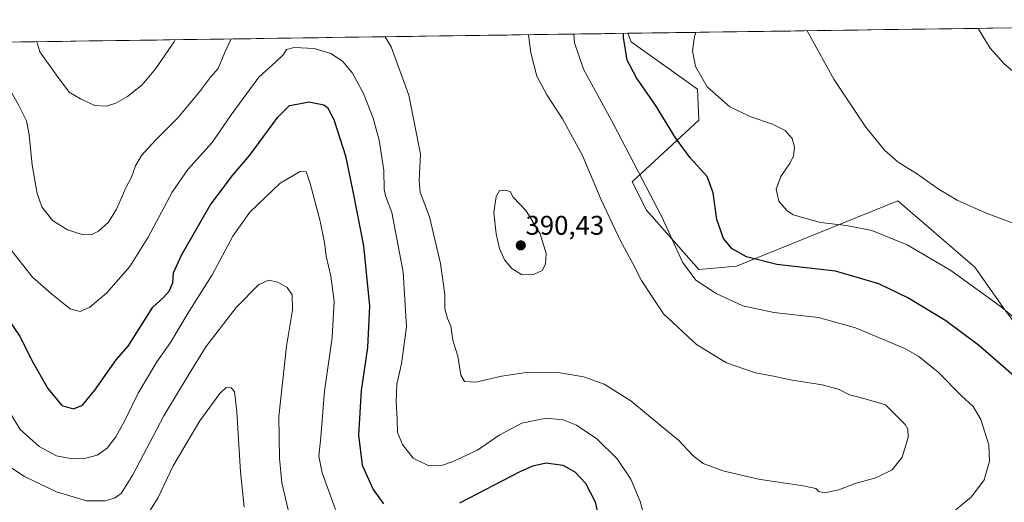
# Model space of a CAD drawing. Units: metres. Extents: x 597927 to 601397, y 4678225 to 4680587.
# Drawn here: x 598661 to 599026, y 4680378 to 4680557 of the extents above; entities that cross this region are included whole.
import ezdxf
from ezdxf.enums import TextEntityAlignment as Align

# ---------------------------------------------------------------- set-up
doc = ezdxf.new("R2010")
doc.units = ezdxf.units.M
doc.header["$MEASUREMENT"] = 0
for name, color, linetype, lineweight in [('Carátula', 7, 'Continuous', 5), ('Cultivos herbáceos CxS', 92, 'Continuous', 0), ('Curva de nivel maestra', 36, 'Continuous', 30), ('Curva de nivel normal', 36, 'Continuous', 0), ('Matorral CxS', 135, 'Continuous', 0), ('Municipio CxS', 142, 'Continuous', 0), ('Punto de cota en terreno', 7, 'Continuous', 0), ('Rótulo de punto de cota en terreno', 19, 'Continuous', 0)]:
    doc.layers.add(name, color=color, linetype=linetype, lineweight=lineweight)
doc.styles.add('Arial', font='txt', dxfattribs={"height": 0.2})

# ---------------------------------------------------------------- blocks, each defined once
blk = doc.blocks.new('*U171')
at = {"layer": 'Curva de nivel normal', "color": 36, "linetype": 'Continuous', "lineweight": 0}
for points in [[(598953.06, 4680552.47, 365), (598962.98, 4680534.55, 365), (598974.87, 4680516.8, 365), (598981.76, 4680508.25, 365), (598986.87, 4680503.82, 365), (598993.57, 4680499.62, 365), (599002.06, 4680493.73, 365), (599008.64, 4680489.81, 365), (599019.16, 4680485.04, 365), (599030.06, 4680481, 365)], [(598760.84, 4680375.07, 365), (598758.48, 4680385.1, 365), (598757.62, 4680394.18, 365), (598757.41, 4680409.66, 365), (598760.18, 4680435.73, 365), (598762.38, 4680449.03, 365), (598762.29, 4680454.71, 365), (598760.39, 4680457.47, 365), (598757.03, 4680459.44, 365), (598753.68, 4680460.09, 365), (598749.98, 4680458.49, 365), (598741.57, 4680450.06, 365), (598730.34, 4680435.4, 365), (598723.78, 4680424.86, 365), (598714.8, 4680409.91, 365), (598703.29, 4680388.06, 365), (598698.95, 4680381.1, 365), (598696.42, 4680379.37, 365), (598692.99, 4680378.41, 365), (598686.1, 4680378.44, 365), (598674.94, 4680381.72, 365), (598663.11, 4680387.45, 365), (598653.97, 4680393.38, 365)]]:
    blk.add_polyline3d(points, dxfattribs=at)
blk = doc.blocks.new('*U176')
at = {"layer": 'Curva de nivel normal', "color": 36, "linetype": 'Continuous', "lineweight": 0}
for points in [[(599016.51, 4680553.37, 360), (599020.94, 4680546.03, 360), (599026.12, 4680540.22, 360), (599032.26, 4680535.02, 360)], [(598744.55, 4680376.1, 360), (598743.1, 4680389.16, 360), (598741.82, 4680411.34, 360), (598740.91, 4680418.86, 360), (598739.65, 4680420.3, 360), (598737.88, 4680420.36, 360), (598735.45, 4680418.19, 360), (598728.04, 4680408.06, 360), (598718.26, 4680391.4, 360), (598712.62, 4680379.66, 360), (598706.98, 4680370.53, 360)]]:
    blk.add_polyline3d(points, dxfattribs=at)
blk = doc.blocks.new('*U177')
at = {"layer": 'Curva de nivel normal', "color": 36, "linetype": 'Continuous', "lineweight": 0}
for points in [[(598656.92, 4680412.36, 370), (598661.57, 4680404.9, 370), (598668.62, 4680398.54, 370), (598675, 4680395.15, 370), (598680.74, 4680394.01, 370), (598685.35, 4680394.1, 370), (598690.06, 4680395.36, 370), (598693.72, 4680397.97, 370), (598696.98, 4680402.07, 370), (598700.44, 4680408.4, 370), (598705.2, 4680418.35, 370), (598712.19, 4680429.89, 370), (598717.17, 4680437.02, 370), (598723.72, 4680448.06, 370), (598732.64, 4680462.16, 370), (598740.31, 4680476.47, 370), (598746.66, 4680485.28, 370), (598757.87, 4680496, 370), (598765.28, 4680500.37, 370), (598767.44, 4680500.19, 370), (598768.95, 4680495.98, 370), (598772.65, 4680481.94, 370), (598774.32, 4680474.06, 370), (598774.92, 4680469.06, 370), (598776.59, 4680461.6, 370), (598777.84, 4680452.31, 370), (598777.1, 4680438.86, 370), (598774.26, 4680419.01, 370), (598772.97, 4680402.06, 370), (598772.21, 4680394.97, 370), (598773.38, 4680388.81, 370), (598778.33, 4680375.21, 370)], [(599031.78, 4680444.54, 370), (599025.16, 4680450.13, 370), (599019.2, 4680454.49, 370), (599006.37, 4680463.68, 370), (598990.13, 4680473.22, 370), (598977.1, 4680478.53, 370), (598967.66, 4680480.42, 370), (598958.03, 4680481.48, 370), (598947.94, 4680484.3, 370), (598945.54, 4680485.89, 370), (598942.58, 4680489.4, 370), (598941.57, 4680493.83, 370), (598943.36, 4680498.46, 370), (598946.6, 4680503.16, 370), (598948, 4680506.02, 370), (598948.46, 4680509.38, 370), (598947.57, 4680512.63, 370), (598944.96, 4680515.56, 370), (598940.21, 4680517.93, 370), (598932.21, 4680520.59, 370), (598924.44, 4680524.33, 370), (598916.02, 4680531.67, 370), (598911.77, 4680539.3, 370), (598910.66, 4680545.02, 370), (598911.35, 4680550.3, 370), (598911.84, 4680551.88, 370)]]:
    blk.add_polyline3d(points, dxfattribs=at)
blk = doc.blocks.new('*U183')
at = {"layer": 'Curva de nivel normal', "color": 36, "linetype": 'Continuous', "lineweight": 0}
for points in [[(598796.74, 4680550.25, 385), (598798.94, 4680546.51, 385), (598805.54, 4680528.59, 385), (598809.82, 4680506.76, 385), (598809.32, 4680496.86, 385), (598809.69, 4680492.76, 385), (598813.14, 4680483.54, 385), (598817.27, 4680466.3, 385), (598818.91, 4680454.81, 385), (598818.9, 4680449.46, 385), (598819.86, 4680446, 385), (598821.06, 4680443.06, 385), (598821.85, 4680437.87, 385), (598823.62, 4680431.96, 385), (598824.84, 4680425, 385), (598826.14, 4680422.58, 385), (598830.3, 4680422.38, 385), (598839.82, 4680424.58, 385), (598849.84, 4680426.01, 385), (598860.73, 4680425.95, 385), (598870.39, 4680424.36, 385), (598877.95, 4680421.61, 385), (598887.72, 4680415.4, 385), (598899.33, 4680405.88, 385), (598905.48, 4680400.91, 385), (598910.79, 4680395.2, 385), (598914.54, 4680392.28, 385), (598921.86, 4680389.49, 385), (598935.05, 4680386.43, 385), (598951.66, 4680384, 385), (598956.36, 4680383.04, 385), (598957.47, 4680381.9, 385), (598959.7, 4680381.44, 385), (598964.86, 4680382.47, 385), (598970.88, 4680384.88, 385), (598978.53, 4680386.97, 385), (598984.54, 4680389.91, 385), (598988.25, 4680394.64, 385), (598990.5, 4680401.94, 385), (598990.39, 4680405.01, 385), (598989.4, 4680406.73, 385), (598982.18, 4680413.94, 385), (598973.22, 4680416.59, 385), (598968.82, 4680417.68, 385), (598964.96, 4680419.66, 385), (598958.66, 4680421.35, 385), (598946.89, 4680423.19, 385), (598940.64, 4680424.56, 385), (598933.97, 4680425.88, 385), (598923.25, 4680429.58, 385), (598912.1, 4680436.36, 385), (598899.86, 4680447.69, 385), (598891.71, 4680460, 385), (598888.54, 4680466.36, 385), (598883.89, 4680474.7, 385), (598876.84, 4680489.82, 385), (598869.87, 4680506.34, 385), (598862.48, 4680519.9, 385), (598856.65, 4680528.73, 385), (598852.93, 4680535.68, 385), (598850.68, 4680544.31, 385), (598849.91, 4680551, 385)], [(598650.56, 4680548.18, 385), (598651.84, 4680542.58, 385), (598654.92, 4680535.52, 385), (598660.91, 4680525.07, 385), (598663.81, 4680519.07, 385), (598664.86, 4680513.93, 385), (598666.02, 4680502.76, 385), (598667.78, 4680492.19, 385), (598669.56, 4680487.25, 385), (598673.53, 4680482.2, 385), (598679.04, 4680478.77, 385), (598684.49, 4680477.02, 385), (598687.86, 4680476.9, 385), (598690.57, 4680478.23, 385), (598694.29, 4680481.66, 385), (598697.26, 4680486.42, 385), (598700.62, 4680494.26, 385), (598702.71, 4680498.24, 385), (598704.2, 4680502.49, 385), (598706.45, 4680506.24, 385), (598711.62, 4680512.02, 385), (598719.91, 4680520.26, 385), (598727.98, 4680529.89, 385), (598732.04, 4680535.27, 385), (598734.94, 4680538.49, 385), (598737.21, 4680544.12, 385), (598739.72, 4680549.44, 385)]]:
    blk.add_polyline3d(points, dxfattribs=at)
blk = doc.blocks.new('*U185')
at = {"layer": 'Curva de nivel normal', "color": 36, "linetype": 'Continuous', "lineweight": 0}
for points in [[(598657.32, 4680472.34, 380), (598666.04, 4680461.2, 380), (598673.29, 4680454.9, 380), (598680.1, 4680449.53, 380), (598683.74, 4680448.59, 380), (598687.33, 4680450.16, 380), (598693.62, 4680455.39, 380), (598702.12, 4680465.15, 380), (598708.96, 4680476.06, 380), (598717.84, 4680492.73, 380), (598723.68, 4680501.06, 380), (598732.66, 4680511.06, 380), (598739.68, 4680521.4, 380), (598749.92, 4680535.32, 380), (598756.39, 4680541.08, 380), (598759.06, 4680543.65, 380), (598760.21, 4680545.52, 380), (598763, 4680546.32, 380), (598770.44, 4680545.92, 380), (598776.65, 4680544.08, 380), (598780.91, 4680541.2, 380), (598784.66, 4680536.72, 380), (598788.7, 4680529.27, 380), (598792.29, 4680520.08, 380), (598794.52, 4680511.94, 380), (598796.3, 4680500.72, 380), (598796.38, 4680493.8, 380), (598796.91, 4680491.32, 380), (598799.26, 4680485.14, 380), (598803.45, 4680463.05, 380), (598804.61, 4680442.88, 380), (598802.75, 4680429.1, 380), (598801.04, 4680421.67, 380), (598800.77, 4680415.22, 380), (598801.22, 4680408.64, 380), (598801.33, 4680403.75, 380), (598803.2, 4680399.3, 380), (598807.14, 4680394.28, 380), (598812.97, 4680391.38, 380), (598817.59, 4680391.56, 380), (598821.55, 4680392.82, 380), (598830.98, 4680397.23, 380), (598838.98, 4680402.75, 380), (598847.44, 4680407.18, 380), (598856.4, 4680409.01, 380), (598862.65, 4680408.41, 380), (598867.68, 4680406.4, 380), (598875.18, 4680401.43, 380), (598882.73, 4680393.94, 380), (598887.81, 4680386.41, 380), (598891.2, 4680378.22, 380), (598892.96, 4680371.96, 380)], [(599004.74, 4680372.3, 380), (599013.98, 4680379.91, 380), (599018.7, 4680386.2, 380), (599020.67, 4680393.09, 380), (599020.42, 4680399.18, 380), (599017.44, 4680408.54, 380), (599014.56, 4680413.32, 380), (599010.24, 4680417.33, 380), (599001.7, 4680426.12, 380), (598994.45, 4680431.89, 380), (598989.58, 4680434.68, 380), (598970.99, 4680442.54, 380), (598957.28, 4680446.26, 380), (598940.72, 4680448.16, 380), (598929.29, 4680450.66, 380), (598919.38, 4680455.16, 380), (598911.81, 4680460.11, 380), (598906.96, 4680466.81, 380), (598899.27, 4680483.52, 380), (598891.91, 4680497.52, 380), (598881.38, 4680517.9, 380), (598870.27, 4680538.21, 380), (598866.9, 4680547.99, 380), (598866.64, 4680551.24, 380)]]:
    blk.add_polyline3d(points, dxfattribs=at)
blk = doc.blocks.new('*U192')
at = {"layer": 'Curva de nivel maestra', "color": 36, "linetype": 'Continuous', "lineweight": 30}
for points in [[(598653.17, 4680451.31, 375), (598661.46, 4680439.12, 375), (598665.75, 4680430.59, 375), (598671.74, 4680420.02, 375), (598676.91, 4680413.76, 375), (598681.22, 4680412.5, 375), (598684.63, 4680413.79, 375), (598689.2, 4680419.4, 375), (598697.08, 4680430.68, 375), (598701.53, 4680435.73, 375), (598710.73, 4680450.14, 375), (598714.61, 4680453.76, 375), (598716.77, 4680456.05, 375), (598718.03, 4680459.16, 375), (598718.39, 4680462.79, 375), (598721.24, 4680469.41, 375), (598731.95, 4680487.93, 375), (598740.14, 4680498.86, 375), (598746.63, 4680506.38, 375), (598756.99, 4680520.52, 375), (598761.31, 4680524.74, 375), (598764.8, 4680525.43, 375), (598768.53, 4680526.2, 375), (598773.98, 4680525.02, 375), (598775.34, 4680524, 375), (598777.72, 4680519.64, 375), (598782.07, 4680506.22, 375), (598784.85, 4680492.37, 375), (598788.71, 4680472.9, 375), (598791, 4680450.49, 375), (598790.21, 4680435.17, 375), (598787.84, 4680419.32, 375), (598786.83, 4680402.74, 375), (598788.18, 4680391.66, 375), (598792.25, 4680382.61, 375), (598796.19, 4680377.37, 375)], [(598824.45, 4680377.64, 375), (598846.83, 4680389.26, 375), (598851.46, 4680391.4, 375), (598856.39, 4680392.5, 375), (598862.56, 4680391.58, 375), (598866.99, 4680389.16, 375), (598870.97, 4680385.02, 375), (598874.6, 4680378.04, 375), (598876.29, 4680370.06, 375)], [(599032.39, 4680422.33, 375), (599016.61, 4680436.04, 375), (599004.46, 4680445.05, 375), (598990.43, 4680453.63, 375), (598979.7, 4680458.8, 375), (598963.56, 4680463.45, 375), (598941.89, 4680465.99, 375), (598930.66, 4680468.75, 375), (598925.31, 4680471.74, 375), (598922.14, 4680475.52, 375), (598919.59, 4680482.6, 375), (598918.3, 4680492.43, 375), (598916.03, 4680498.56, 375), (598909.78, 4680505.48, 375), (598904.3, 4680512.84, 375), (598896.86, 4680524.93, 375), (598889.84, 4680535.07, 375), (598886.47, 4680541.63, 375), (598885.05, 4680549.94, 375), (598885.03, 4680551.5, 375)]]:
    blk.add_polyline3d(points, dxfattribs=at)
blk = doc.blocks.new('5PATER')
at = {"layer": 'Carátula', "linetype": 'Continuous', "lineweight": 5}
h = blk.add_hatch(color=250, dxfattribs=at)
edge = h.paths.add_edge_path()
edge.add_ellipse((0, 0.01), major_axis=(-1.33, -1.34), ratio=0.999422, start_angle=0, end_angle=360)

msp = doc.modelspace()

# ---------------------------------------------------------------- linework, layer by layer
at = {"layer": 'Cultivos herbáceos CxS', "color": 92, "linetype": 'Continuous', "lineweight": 0}
for points in [[(599044.84, 4680424.25, 373.18), (599025.75, 4680449.98, 370.05), (599015.21, 4680464.92, 368.52), (598986.67, 4680489.52, 367.12), (598926.96, 4680465.36, 376.65), (598912.91, 4680464.04, 379.01), (598893.59, 4680486, 380.89), (598888.32, 4680496.55, 380.72), (598912.91, 4680519.39, 372.25), (598912.47, 4680530.81, 370.6), (598887.89, 4680548.38, 373.54), (598886.6, 4680551.53, 373.75), (599241.8, 4680556.57, 362.42)], [(599241.8, 4680556.57, 362.42), (598886.6, 4680551.53, 373.75)], [(599044.84, 4680424.25, 373.18), (599025.75, 4680449.98, 370.05), (599015.21, 4680464.92, 368.52), (598986.67, 4680489.52, 367.12), (598926.96, 4680465.36, 376.65), (598912.91, 4680464.04, 379.01), (598893.59, 4680486, 380.89), (598888.32, 4680496.55, 380.72), (598912.91, 4680519.39, 372.25), (598912.47, 4680530.81, 370.6), (598887.89, 4680548.38, 373.54), (598886.6, 4680551.53, 373.75)]]:
    msp.add_polyline3d(points, dxfattribs=at)
at = {"layer": 'Curva de nivel normal', "color": 36, "linetype": 'Continuous', "lineweight": 0}
for points in [[(598667.66, 4680548.42, 390), (598668.82, 4680544.71, 390), (598674.97, 4680536.04, 390), (598679.68, 4680529.68, 390), (598683.84, 4680527.28, 390), (598689.15, 4680524.81, 390), (598693.47, 4680524.54, 390), (598696.95, 4680525.68, 390), (598701.28, 4680528.1, 390), (598706.66, 4680532.47, 390), (598711.66, 4680538.32, 390), (598718.56, 4680548.33, 390), (598718.99, 4680549.15, 390)], [(598851.49, 4680462.1, 390), (598854.9, 4680463.73, 390), (598856.21, 4680466.06, 390), (598856.4, 4680470.06, 390), (598854.24, 4680477.23, 390), (598849.04, 4680485.83, 390), (598844.13, 4680490.88, 390), (598843.03, 4680492.91, 390), (598841.15, 4680493.44, 390), (598839.13, 4680493.3, 390), (598837.86, 4680491.06, 390), (598837.06, 4680485.2, 390), (598837.82, 4680477.26, 390), (598839.16, 4680471.82, 390), (598840.94, 4680467.66, 390), (598843.66, 4680464.41, 390), (598847.3, 4680462.28, 390), (598851.49, 4680462.1, 390)]]:
    msp.add_polyline3d(points, dxfattribs=at)
at = {"layer": 'Matorral CxS', "color": 135, "linetype": 'Continuous', "lineweight": 0}
for points in [[(598396.34, 4680544.57, 364.36), (598886.6, 4680551.53, 373.75), (598887.89, 4680548.38, 373.54), (598912.47, 4680530.81, 370.6), (598912.91, 4680519.39, 372.25), (598888.32, 4680496.55, 380.72), (598893.59, 4680486, 380.89), (598912.91, 4680464.04, 379.01), (598926.96, 4680465.36, 376.65), (598986.67, 4680489.52, 367.12), (599015.21, 4680464.92, 368.52), (599025.75, 4680449.98, 370.05), (599044.84, 4680424.25, 373.18)], [(598886.6, 4680551.53, 373.75), (598396.34, 4680544.57, 364.36)], [(599044.84, 4680424.25, 373.18), (599025.75, 4680449.98, 370.05), (599015.21, 4680464.92, 368.52), (598986.67, 4680489.52, 367.12), (598926.96, 4680465.36, 376.65), (598912.91, 4680464.04, 379.01), (598893.59, 4680486, 380.89), (598888.32, 4680496.55, 380.72), (598912.91, 4680519.39, 372.25), (598912.47, 4680530.81, 370.6), (598887.89, 4680548.38, 373.54), (598886.6, 4680551.53, 373.75)]]:
    msp.add_polyline3d(points, dxfattribs=at)
at = {"layer": 'Municipio CxS', "color": 142, "linetype": 'Continuous', "lineweight": 0}
msp.add_polyline3d([(598657.01, 4680548.27, 387.22), (598662.01, 4680548.34, 388.8), (598667, 4680548.41, 389.96), (598672, 4680548.48, 391.79), (598677, 4680548.55, 392.24), (598682, 4680548.62, 392.43), (598687, 4680548.69, 392.44), (598691.99, 4680548.76, 392.67), (598696.99, 4680548.83, 392.71), (598701.99, 4680548.9, 392.6), (598706.99, 4680548.98, 392.07), (598711.98, 4680549.05, 391.35), (598716.98, 4680549.12, 390.38), (598721.98, 4680549.19, 389.19), (598726.98, 4680549.26, 387.99), (598731.98, 4680549.33, 386.5), (598736.97, 4680549.4, 385.4), (598741.97, 4680549.47, 384.1), (598746.97, 4680549.54, 383.04), (598751.97, 4680549.61, 382.36), (598756.96, 4680549.69, 381.34), (598761.96, 4680549.76, 380.66), (598766.96, 4680549.83, 380.78), (598771.96, 4680549.9, 380.96), (598776.96, 4680549.97, 381.44), (598781.95, 4680550.04, 382.05), (598786.95, 4680550.11, 382.83), (598791.95, 4680550.18, 383.74), (598796.95, 4680550.25, 384.77), (598801.94, 4680550.32, 385.73), (598806.94, 4680550.39, 386.61), (598811.94, 4680550.47, 387.36), (598816.94, 4680550.54, 388.28), (598821.94, 4680550.61, 388.88), (598826.93, 4680550.68, 389.16), (598831.93, 4680550.75, 388.72), (598836.93, 4680550.82, 387.85), (598841.93, 4680550.89, 386.65), (598846.92, 4680550.96, 385.55), (598851.92, 4680551.03, 384.52), (598856.92, 4680551.1, 383.19), (598861.92, 4680551.17, 381.48), (598866.92, 4680551.25, 379.85), (598871.91, 4680551.32, 378.28), (598876.91, 4680551.39, 376.98), (598881.91, 4680551.46, 375.59), (598886.91, 4680551.53, 374.18), (598891.9, 4680551.6, 372.93), (598896.9, 4680551.67, 372.11), (598901.9, 4680551.74, 371.34), (598906.9, 4680551.81, 370.65), (598911.9, 4680551.88, 369.86), (598916.89, 4680551.96, 369.07), (598921.89, 4680552.03, 368.38), (598926.89, 4680552.1, 367.79), (598931.89, 4680552.17, 367.3), (598936.88, 4680552.24, 366.66), (598941.88, 4680552.31, 366.01), (598946.88, 4680552.38, 365.45), (598951.88, 4680552.45, 365.02), (598956.88, 4680552.52, 364.57), (598961.87, 4680552.59, 364.08), (598966.87, 4680552.66, 363.68), (598971.87, 4680552.74, 363.22), (598976.87, 4680552.81, 362.84), (598981.87, 4680552.88, 362.39), (598986.86, 4680552.95, 362.03), (598991.86, 4680553.02, 361.63), (598996.86, 4680553.09, 361.29), (599001.86, 4680553.16, 360.9), (599006.85, 4680553.23, 360.56), (599011.85, 4680553.3, 360.2), (599016.85, 4680553.37, 359.87), (599021.85, 4680553.44, 359.6), (599026.85, 4680553.52, 359.31)], dxfattribs=at)

# ---------------------------------------------------------------- block references
at = {"layer": 'Curva de nivel maestra', "color": 36, "linetype": 'Continuous', "lineweight": 30}
msp.add_blockref('*U192', (0, 0), dxfattribs=at)
at = {"layer": 'Curva de nivel normal', "color": 36, "linetype": 'Continuous', "lineweight": 0}
for name in ['*U171', '*U176', '*U185', '*U177', '*U183']:
    msp.add_blockref(name, (0, 0), dxfattribs=at)
at = {"layer": 'Punto de cota en terreno', "linetype": 'Continuous', "lineweight": 0}
msp.add_blockref('5PATER', (598847, 4680473, 390.43), dxfattribs=at)

# ---------------------------------------------------------------- texts
at = {"layer": 'Rótulo de punto de cota en terreno', "color": 19, "linetype": 'Continuous', "lineweight": 0, "style": 'Arial'}
msp.add_text('390,43', height=7, dxfattribs=at).set_placement((598848.76, 4680474.76), align=Align.BOTTOM_LEFT)

doc.saveas('drawing.dxf')
